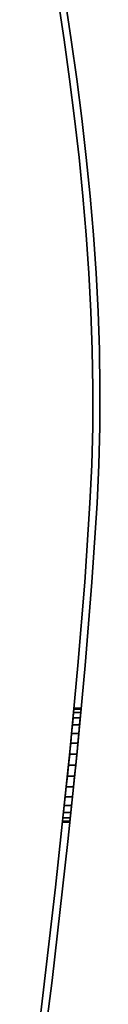
# Model space of a CAD drawing. Extents: x -0.02 to 0.03, y -2.9 to 0.
# Drawn here: x 0.01 to 0.02, y -1.97 to -1.83 of the extents above; entities that cross this region are included whole.
import ezdxf

# ---------------------------------------------------------------- set-up
doc = ezdxf.new("R2010")
doc.units = 0
doc.layers.add('L0_VORHANG', color=7, linetype='CONTINUOUS')

msp = doc.modelspace()

# ---------------------------------------------------------------- linework, layer by layer
at = {"layer": 'L0_VORHANG', "color": 8}
for points, invisible_edges in [([(0.01313, -1.82012, 2), (0.01301, -1.82577, 2), (0.013833, -1.83137, 2), (0.01313, -1.82012, 2)], 13), ([(0.01301, -1.82577), (0.01313, -1.82012), (0.013833, -1.83137), (0.01301, -1.82577)], 11), ([(0.01313, -1.82012, 2), (0.013833, -1.83137, 2), (0.014833, -1.83137, 2), (0.01313, -1.82012, 2)], 11), ([(0.013833, -1.83137), (0.01313, -1.82012), (0.014833, -1.83137), (0.013833, -1.83137)], 13), ([(0.014833, -1.83137), (0.01313, -1.82012, 2), (0.014833, -1.83137, 2), (0.014833, -1.83137)], 9), ([(0.01313, -1.82012, 2), (0.014833, -1.83137), (0.01313, -1.82012), (0.01313, -1.82012, 2)], 9), ([(0.01301, -1.82577, 2), (0.013833, -1.83137), (0.013833, -1.83137, 2), (0.01301, -1.82577, 2)], 9), ([(0.013833, -1.83137), (0.01301, -1.82577, 2), (0.01301, -1.82577), (0.013833, -1.83137)], 9), ([(0.014833, -1.83137, 2), (0.013833, -1.83137, 2), (0.014594, -1.83692, 2), (0.014833, -1.83137, 2)], 13), ([(0.013833, -1.83137), (0.014833, -1.83137), (0.014594, -1.83692), (0.013833, -1.83137)], 11), ([(0.013833, -1.83137, 2), (0.014594, -1.83692), (0.014594, -1.83692, 2), (0.013833, -1.83137, 2)], 9), ([(0.014594, -1.83692), (0.013833, -1.83137, 2), (0.013833, -1.83137), (0.014594, -1.83692)], 9), ([(0.014833, -1.83137, 2), (0.014594, -1.83692, 2), (0.015288, -1.84241, 2), (0.014833, -1.83137, 2)], 13), ([(0.014594, -1.83692), (0.014833, -1.83137), (0.015288, -1.84241), (0.014594, -1.83692)], 11), ([(0.014833, -1.83137, 2), (0.015288, -1.84241, 2), (0.015594, -1.83692, 2), (0.014833, -1.83137, 2)], 11), ([(0.015288, -1.84241), (0.014833, -1.83137), (0.015594, -1.83692), (0.015288, -1.84241)], 13), ([(0.015594, -1.83692), (0.014833, -1.83137, 2), (0.015594, -1.83692, 2), (0.015594, -1.83692)], 9), ([(0.014833, -1.83137, 2), (0.015594, -1.83692), (0.014833, -1.83137), (0.014833, -1.83137, 2)], 9), ([(0.014594, -1.83692, 2), (0.015288, -1.84241), (0.015288, -1.84241, 2), (0.014594, -1.83692, 2)], 9), ([(0.015288, -1.84241), (0.014594, -1.83692, 2), (0.014594, -1.83692), (0.015288, -1.84241)], 9), ([(0.015594, -1.83692, 2), (0.015288, -1.84241, 2), (0.01591, -1.84788, 2), (0.015594, -1.83692, 2)], 13), ([(0.015288, -1.84241), (0.015594, -1.83692), (0.01591, -1.84788), (0.015288, -1.84241)], 11), ([(0.015594, -1.83692, 2), (0.01591, -1.84788, 2), (0.016289, -1.84241, 2), (0.015594, -1.83692, 2)], 11), ([(0.01591, -1.84788), (0.015594, -1.83692), (0.016289, -1.84241), (0.01591, -1.84788)], 13), ([(0.016289, -1.84241), (0.015594, -1.83692, 2), (0.016289, -1.84241, 2), (0.016289, -1.84241)], 9), ([(0.015594, -1.83692, 2), (0.016289, -1.84241), (0.015594, -1.83692), (0.015594, -1.83692, 2)], 9), ([(0.015288, -1.84241, 2), (0.01591, -1.84788), (0.01591, -1.84788, 2), (0.015288, -1.84241, 2)], 9), ([(0.01591, -1.84788), (0.015288, -1.84241, 2), (0.015288, -1.84241), (0.01591, -1.84788)], 9), ([(0.016289, -1.84241, 2), (0.01591, -1.84788, 2), (0.016455, -1.8533, 2), (0.016289, -1.84241, 2)], 13), ([(0.01591, -1.84788), (0.016289, -1.84241), (0.016455, -1.8533), (0.01591, -1.84788)], 11), ([(0.016289, -1.84241, 2), (0.016455, -1.8533, 2), (0.016911, -1.84788, 2), (0.016289, -1.84241, 2)], 11), ([(0.016455, -1.8533), (0.016289, -1.84241), (0.016911, -1.84788), (0.016455, -1.8533)], 13), ([(0.016911, -1.84788), (0.016289, -1.84241, 2), (0.016911, -1.84788, 2), (0.016911, -1.84788)], 9), ([(0.016289, -1.84241, 2), (0.016911, -1.84788), (0.016289, -1.84241), (0.016289, -1.84241, 2)], 9), ([(0.01591, -1.84788, 2), (0.016455, -1.8533), (0.016455, -1.8533, 2), (0.01591, -1.84788, 2)], 9), ([(0.016455, -1.8533), (0.01591, -1.84788, 2), (0.01591, -1.84788), (0.016455, -1.8533)], 9), ([(0.016911, -1.84788, 2), (0.016455, -1.8533, 2), (0.016918, -1.85871, 2), (0.016911, -1.84788, 2)], 13), ([(0.016455, -1.8533), (0.016911, -1.84788), (0.016918, -1.85871), (0.016455, -1.8533)], 11), ([(0.016911, -1.84788, 2), (0.016918, -1.85871, 2), (0.017456, -1.8533, 2), (0.016911, -1.84788, 2)], 11), ([(0.016918, -1.85871), (0.016911, -1.84788), (0.017456, -1.8533), (0.016918, -1.85871)], 13), ([(0.017456, -1.8533), (0.016911, -1.84788, 2), (0.017456, -1.8533, 2), (0.017456, -1.8533)], 9), ([(0.016911, -1.84788, 2), (0.017456, -1.8533), (0.016911, -1.84788), (0.016911, -1.84788, 2)], 9), ([(0.016455, -1.8533, 2), (0.016918, -1.85871), (0.016918, -1.85871, 2), (0.016455, -1.8533, 2)], 9), ([(0.016918, -1.85871), (0.016455, -1.8533, 2), (0.016455, -1.8533), (0.016918, -1.85871)], 9), ([(0.017456, -1.8533, 2), (0.016918, -1.85871, 2), (0.017294, -1.86409, 2), (0.017456, -1.8533, 2)], 13), ([(0.016918, -1.85871), (0.017456, -1.8533), (0.017294, -1.86409), (0.016918, -1.85871)], 11), ([(0.017456, -1.8533, 2), (0.017294, -1.86409, 2), (0.017578, -1.86946, 2), (0.017456, -1.8533, 2)], 13), ([(0.017294, -1.86409), (0.017456, -1.8533), (0.017578, -1.86946), (0.017294, -1.86409)], 11), ([(0.017456, -1.8533, 2), (0.017578, -1.86946, 2), (0.017918, -1.85871, 2), (0.017456, -1.8533, 2)], 11), ([(0.017578, -1.86946), (0.017456, -1.8533), (0.017918, -1.85871), (0.017578, -1.86946)], 13), ([(0.017918, -1.85871), (0.017456, -1.8533, 2), (0.017918, -1.85871, 2), (0.017918, -1.85871)], 9), ([(0.017456, -1.8533, 2), (0.017918, -1.85871), (0.017456, -1.8533), (0.017456, -1.8533, 2)], 9), ([(0.016918, -1.85871, 2), (0.017294, -1.86409), (0.017294, -1.86409, 2), (0.016918, -1.85871, 2)], 9), ([(0.017294, -1.86409), (0.016918, -1.85871, 2), (0.016918, -1.85871), (0.017294, -1.86409)], 9), ([(0.017918, -1.85871, 2), (0.017578, -1.86946, 2), (0.017764, -1.87482, 2), (0.017918, -1.85871, 2)], 13), ([(0.017578, -1.86946), (0.017918, -1.85871), (0.017764, -1.87482), (0.017578, -1.86946)], 11), ([(0.017918, -1.85871, 2), (0.017764, -1.87482, 2), (0.017849, -1.88017, 2), (0.017918, -1.85871, 2)], 13), ([(0.017764, -1.87482), (0.017918, -1.85871), (0.017849, -1.88017), (0.017764, -1.87482)], 11), ([(0.017849, -1.88017, 2), (0.018439, -1.8963, 2), (0.017918, -1.85871, 2), (0.017849, -1.88017, 2)], 15), ([(0.018439, -1.8963), (0.017849, -1.88017), (0.017918, -1.85871), (0.018439, -1.8963)], 15), ([(0.017918, -1.85871, 2), (0.018439, -1.8963, 2), (0.018294, -1.86409, 2), (0.017918, -1.85871, 2)], 11), ([(0.018439, -1.8963), (0.017918, -1.85871), (0.018294, -1.86409), (0.018439, -1.8963)], 13), ([(0.018294, -1.86409), (0.017918, -1.85871, 2), (0.018294, -1.86409, 2), (0.018294, -1.86409)], 9), ([(0.017918, -1.85871, 2), (0.018294, -1.86409), (0.017918, -1.85871), (0.017918, -1.85871, 2)], 9), ([(0.017294, -1.86409, 2), (0.017578, -1.86946), (0.017578, -1.86946, 2), (0.017294, -1.86409, 2)], 9), ([(0.017578, -1.86946), (0.017294, -1.86409, 2), (0.017294, -1.86409), (0.017578, -1.86946)], 9), ([(0.018294, -1.86409, 2), (0.018439, -1.8963, 2), (0.018578, -1.86946, 2), (0.018294, -1.86409, 2)], 11), ([(0.018439, -1.8963), (0.018294, -1.86409), (0.018578, -1.86946), (0.018439, -1.8963)], 13), ([(0.018578, -1.86946), (0.018294, -1.86409, 2), (0.018578, -1.86946, 2), (0.018578, -1.86946)], 9), ([(0.018294, -1.86409, 2), (0.018578, -1.86946), (0.018294, -1.86409), (0.018294, -1.86409, 2)], 9), ([(0.017578, -1.86946, 2), (0.017764, -1.87482), (0.017764, -1.87482, 2), (0.017578, -1.86946, 2)], 9), ([(0.017764, -1.87482), (0.017578, -1.86946, 2), (0.017578, -1.86946), (0.017764, -1.87482)], 9), ([(0.018578, -1.86946, 2), (0.018439, -1.8963, 2), (0.018691, -1.89091, 2), (0.018578, -1.86946, 2)], 13), ([(0.018439, -1.8963), (0.018578, -1.86946), (0.018691, -1.89091), (0.018439, -1.8963)], 11), ([(0.018578, -1.86946, 2), (0.018691, -1.89091, 2), (0.018764, -1.87482, 2), (0.018578, -1.86946, 2)], 11), ([(0.018691, -1.89091), (0.018578, -1.86946), (0.018764, -1.87482), (0.018691, -1.89091)], 13), ([(0.018764, -1.87482), (0.018578, -1.86946, 2), (0.018764, -1.87482, 2), (0.018764, -1.87482)], 9), ([(0.018578, -1.86946, 2), (0.018764, -1.87482), (0.018578, -1.86946), (0.018578, -1.86946, 2)], 9), ([(0.017764, -1.87482, 2), (0.017849, -1.88017), (0.017849, -1.88017, 2), (0.017764, -1.87482, 2)], 9), ([(0.017849, -1.88017), (0.017764, -1.87482, 2), (0.017764, -1.87482), (0.017849, -1.88017)], 9), ([(0.018764, -1.87482, 2), (0.018691, -1.89091, 2), (0.018826, -1.88554, 2), (0.018764, -1.87482, 2)], 13), ([(0.018691, -1.89091), (0.018764, -1.87482), (0.018826, -1.88554), (0.018691, -1.89091)], 11), ([(0.018764, -1.87482, 2), (0.018826, -1.88554, 2), (0.018849, -1.88017, 2), (0.018764, -1.87482, 2)], 9), ([(0.018826, -1.88554), (0.018764, -1.87482), (0.018849, -1.88017), (0.018826, -1.88554)], 9), ([(0.018849, -1.88017), (0.018764, -1.87482, 2), (0.018849, -1.88017, 2), (0.018849, -1.88017)], 9), ([(0.018764, -1.87482, 2), (0.018849, -1.88017), (0.018764, -1.87482), (0.018764, -1.87482, 2)], 9), ([(0.017826, -1.88554, 2), (0.018439, -1.8963, 2), (0.017849, -1.88017, 2), (0.017826, -1.88554, 2)], 11), ([(0.018439, -1.8963), (0.017826, -1.88554), (0.017849, -1.88017), (0.018439, -1.8963)], 13), ([(0.017849, -1.88017, 2), (0.017826, -1.88554), (0.017826, -1.88554, 2), (0.017849, -1.88017, 2)], 9), ([(0.017826, -1.88554), (0.017849, -1.88017, 2), (0.017849, -1.88017), (0.017826, -1.88554)], 9), ([(0.018826, -1.88554), (0.018849, -1.88017, 2), (0.018826, -1.88554, 2), (0.018826, -1.88554)], 9), ([(0.018849, -1.88017, 2), (0.018826, -1.88554), (0.018849, -1.88017), (0.018849, -1.88017, 2)], 9), ([(0.017691, -1.89091, 2), (0.017705, -1.90739, 2), (0.017826, -1.88554, 2), (0.017691, -1.89091, 2)], 11), ([(0.017705, -1.90739), (0.017691, -1.89091), (0.017826, -1.88554), (0.017705, -1.90739)], 13), ([(0.017826, -1.88554, 2), (0.017691, -1.89091), (0.017691, -1.89091, 2), (0.017826, -1.88554, 2)], 9), ([(0.017691, -1.89091), (0.017826, -1.88554, 2), (0.017826, -1.88554), (0.017691, -1.89091)], 9), ([(0.017826, -1.88554, 2), (0.017705, -1.90739, 2), (0.018439, -1.8963, 2), (0.017826, -1.88554, 2)], 13), ([(0.017705, -1.90739), (0.017826, -1.88554), (0.018439, -1.8963), (0.017705, -1.90739)], 11), ([(0.018691, -1.89091), (0.018826, -1.88554, 2), (0.018691, -1.89091, 2), (0.018691, -1.89091)], 9), ([(0.018826, -1.88554, 2), (0.018691, -1.89091), (0.018826, -1.88554), (0.018826, -1.88554, 2)], 9), ([(0.017439, -1.8963, 2), (0.017705, -1.90739, 2), (0.017691, -1.89091, 2), (0.017439, -1.8963, 2)], 11), ([(0.017705, -1.90739), (0.017439, -1.8963), (0.017691, -1.89091), (0.017705, -1.90739)], 13), ([(0.017691, -1.89091, 2), (0.017439, -1.8963), (0.017439, -1.8963, 2), (0.017691, -1.89091, 2)], 9), ([(0.017439, -1.8963), (0.017691, -1.89091, 2), (0.017691, -1.89091), (0.017439, -1.8963)], 9), ([(0.018439, -1.8963), (0.018691, -1.89091, 2), (0.018439, -1.8963, 2), (0.018439, -1.8963)], 9), ([(0.018691, -1.89091, 2), (0.018439, -1.8963), (0.018691, -1.89091), (0.018691, -1.89091, 2)], 9), ([(0.016705, -1.90739, 2), (0.016766, -1.91902, 2), (0.017439, -1.8963, 2), (0.016705, -1.90739, 2)], 11), ([(0.016766, -1.91902), (0.016705, -1.90739), (0.017439, -1.8963), (0.016766, -1.91902)], 13), ([(0.017439, -1.8963, 2), (0.016705, -1.90739), (0.016705, -1.90739, 2), (0.017439, -1.8963, 2)], 9), ([(0.016705, -1.90739), (0.017439, -1.8963, 2), (0.017439, -1.8963), (0.016705, -1.90739)], 9), ([(0.017439, -1.8963, 2), (0.016766, -1.91902, 2), (0.017705, -1.90739, 2), (0.017439, -1.8963, 2)], 13), ([(0.016766, -1.91902), (0.017439, -1.8963), (0.017705, -1.90739), (0.016766, -1.91902)], 11), ([(0.017705, -1.90739), (0.018439, -1.8963, 2), (0.017705, -1.90739, 2), (0.017705, -1.90739)], 9), ([(0.018439, -1.8963, 2), (0.017705, -1.90739), (0.018439, -1.8963), (0.018439, -1.8963, 2)], 9), ([(0.015765, -1.91902, 2), (0.016766, -1.91902, 2), (0.016705, -1.90739, 2), (0.015765, -1.91902, 2)], 11), ([(0.016766, -1.91902), (0.015765, -1.91902), (0.016705, -1.90739), (0.016766, -1.91902)], 13), ([(0.016705, -1.90739, 2), (0.015765, -1.91902), (0.015765, -1.91902, 2), (0.016705, -1.90739, 2)], 9), ([(0.015765, -1.91902), (0.016705, -1.90739, 2), (0.016705, -1.90739), (0.015765, -1.91902)], 9), ([(0.016766, -1.91902), (0.017705, -1.90739, 2), (0.016766, -1.91902, 2), (0.016766, -1.91902)], 9), ([(0.017705, -1.90739, 2), (0.016766, -1.91902), (0.017705, -1.90739), (0.017705, -1.90739, 2)], 9), ([(0.014638, -1.93114, 2), (0.015639, -1.93114, 2), (0.015765, -1.91902, 2), (0.014638, -1.93114, 2)], 11), ([(0.015639, -1.93114), (0.014638, -1.93114), (0.015765, -1.91902), (0.015639, -1.93114)], 13), ([(0.015765, -1.91902, 2), (0.014638, -1.93114, 1.98275), (0.014638, -1.93114, 2), (0.015765, -1.91902, 2)], 9), ([(0.014638, -1.93114, 1.98275), (0.015765, -1.91902, 2), (0.014749, -1.92994, 1.98239), (0.014638, -1.93114, 1.98275)], 11), ([(0.014638, -1.93114), (0.014749, -1.92994, 1.96761), (0.015765, -1.91902), (0.014638, -1.93114)], 11), ([(0.014749, -1.92994, 1.98239), (0.015765, -1.91902, 2), (0.014878, -1.92856, 1.98165), (0.014749, -1.92994, 1.98239)], 11), ([(0.015765, -1.91902), (0.014749, -1.92994, 1.96761), (0.014878, -1.92856, 1.96835), (0.015765, -1.91902)], 13), ([(0.014878, -1.92856, 1.98165), (0.015765, -1.91902, 2), (0.014991, -1.92734, 1.98066), (0.014878, -1.92856, 1.98165)], 11), ([(0.015765, -1.91902), (0.014878, -1.92856, 1.96835), (0.014991, -1.92734, 1.96934), (0.015765, -1.91902)], 13), ([(0.014991, -1.92734, 1.98066), (0.015765, -1.91902, 2), (0.015083, -1.92635, 1.97944), (0.014991, -1.92734, 1.98066)], 11), ([(0.015765, -1.91902), (0.014991, -1.92734, 1.96934), (0.015083, -1.92635, 1.97056), (0.015765, -1.91902)], 13), ([(0.015083, -1.92635, 1.97944), (0.015765, -1.91902, 2), (0.015152, -1.92561, 1.97806), (0.015083, -1.92635, 1.97944)], 11), ([(0.015765, -1.91902), (0.015083, -1.92635, 1.97056), (0.015152, -1.92561, 1.97194), (0.015765, -1.91902)], 13), ([(0.015152, -1.92561, 1.97806), (0.015765, -1.91902, 2), (0.015194, -1.92515, 1.97656), (0.015152, -1.92561, 1.97806)], 11), ([(0.015765, -1.91902), (0.015152, -1.92561, 1.97194), (0.015194, -1.92515, 1.97344), (0.015765, -1.91902)], 13), ([(0.015194, -1.92515, 1.97656), (0.015765, -1.91902, 2), (0.015209, -1.925, 1.975), (0.015194, -1.92515, 1.97656)], 11), ([(0.015765, -1.91902), (0.015194, -1.92515, 1.97344), (0.015209, -1.925, 1.975), (0.015765, -1.91902)], 13), ([(0.015765, -1.91902), (0.015209, -1.925, 1.975), (0.015765, -1.91902, 2), (0.015765, -1.91902)], 11), ([(0.015765, -1.91902, 2), (0.015639, -1.93114, 2), (0.016766, -1.91902, 2), (0.015765, -1.91902, 2)], 13), ([(0.015639, -1.93114), (0.015765, -1.91902), (0.016766, -1.91902), (0.015639, -1.93114)], 11), ([(0.015751, -1.92994, 1.96761), (0.015639, -1.93114), (0.016766, -1.91902), (0.015751, -1.92994, 1.96761)], 13), ([(0.015639, -1.93114, 1.98276), (0.016766, -1.91902, 2), (0.015639, -1.93114, 2), (0.015639, -1.93114, 1.98276)], 9), ([(0.016766, -1.91902, 2), (0.015639, -1.93114, 1.98276), (0.015751, -1.92994, 1.98239), (0.016766, -1.91902, 2)], 13), ([(0.015751, -1.92994, 1.96761), (0.016766, -1.91902), (0.015879, -1.92856, 1.96835), (0.015751, -1.92994, 1.96761)], 11), ([(0.016766, -1.91902, 2), (0.015751, -1.92994, 1.98239), (0.015879, -1.92856, 1.98165), (0.016766, -1.91902, 2)], 13), ([(0.015879, -1.92856, 1.96835), (0.016766, -1.91902), (0.015992, -1.92734, 1.96934), (0.015879, -1.92856, 1.96835)], 11), ([(0.016766, -1.91902, 2), (0.015879, -1.92856, 1.98165), (0.015992, -1.92734, 1.98066), (0.016766, -1.91902, 2)], 13), ([(0.015992, -1.92734, 1.96934), (0.016766, -1.91902), (0.016085, -1.92635, 1.97056), (0.015992, -1.92734, 1.96934)], 11), ([(0.016766, -1.91902, 2), (0.015992, -1.92734, 1.98066), (0.016085, -1.92635, 1.97944), (0.016766, -1.91902, 2)], 13), ([(0.016085, -1.92635, 1.97056), (0.016766, -1.91902), (0.016153, -1.92561, 1.97194), (0.016085, -1.92635, 1.97056)], 11), ([(0.016766, -1.91902, 2), (0.016085, -1.92635, 1.97944), (0.016153, -1.92561, 1.97806), (0.016766, -1.91902, 2)], 13), ([(0.016153, -1.92561, 1.97194), (0.016766, -1.91902), (0.016196, -1.92515, 1.97344), (0.016153, -1.92561, 1.97194)], 11), ([(0.016766, -1.91902, 2), (0.016153, -1.92561, 1.97806), (0.016196, -1.92515, 1.97656), (0.016766, -1.91902, 2)], 13), ([(0.016196, -1.92515, 1.97344), (0.016766, -1.91902), (0.01621, -1.925, 1.975), (0.016196, -1.92515, 1.97344)], 11), ([(0.016766, -1.91902, 2), (0.016196, -1.92515, 1.97656), (0.01621, -1.925, 1.975), (0.016766, -1.91902, 2)], 13), ([(0.01621, -1.925, 1.975), (0.016766, -1.91902), (0.016766, -1.91902, 2), (0.01621, -1.925, 1.975)], 13), ([(0.016196, -1.92515, 1.97344), (0.015152, -1.92561, 1.97194), (0.016153, -1.92561, 1.97194), (0.016196, -1.92515, 1.97344)], 9), ([(0.015152, -1.92561, 1.97194), (0.016196, -1.92515, 1.97344), (0.015194, -1.92515, 1.97344), (0.015152, -1.92561, 1.97194)], 9), ([(0.015194, -1.92515, 1.97656), (0.016153, -1.92561, 1.97806), (0.015152, -1.92561, 1.97806), (0.015194, -1.92515, 1.97656)], 9), ([(0.01621, -1.925, 1.975), (0.015194, -1.92515, 1.97344), (0.016196, -1.92515, 1.97344), (0.01621, -1.925, 1.975)], 9), ([(0.015194, -1.92515, 1.97344), (0.01621, -1.925, 1.975), (0.015209, -1.925, 1.975), (0.015194, -1.92515, 1.97344)], 9), ([(0.015209, -1.925, 1.975), (0.016196, -1.92515, 1.97656), (0.015194, -1.92515, 1.97656), (0.015209, -1.925, 1.975)], 9), ([(0.016153, -1.92561, 1.97806), (0.015194, -1.92515, 1.97656), (0.016196, -1.92515, 1.97656), (0.016153, -1.92561, 1.97806)], 9), ([(0.016196, -1.92515, 1.97656), (0.015209, -1.925, 1.975), (0.01621, -1.925, 1.975), (0.016196, -1.92515, 1.97656)], 9), ([(0.016085, -1.92635, 1.97056), (0.014991, -1.92734, 1.96934), (0.015992, -1.92734, 1.96934), (0.016085, -1.92635, 1.97056)], 9), ([(0.014991, -1.92734, 1.96934), (0.016085, -1.92635, 1.97056), (0.015083, -1.92635, 1.97056), (0.014991, -1.92734, 1.96934)], 9), ([(0.015083, -1.92635, 1.97944), (0.015992, -1.92734, 1.98066), (0.014991, -1.92734, 1.98066), (0.015083, -1.92635, 1.97944)], 9), ([(0.016153, -1.92561, 1.97194), (0.015083, -1.92635, 1.97056), (0.016085, -1.92635, 1.97056), (0.016153, -1.92561, 1.97194)], 9), ([(0.015083, -1.92635, 1.97056), (0.016153, -1.92561, 1.97194), (0.015152, -1.92561, 1.97194), (0.015083, -1.92635, 1.97056)], 9), ([(0.015152, -1.92561, 1.97806), (0.016085, -1.92635, 1.97944), (0.015083, -1.92635, 1.97944), (0.015152, -1.92561, 1.97806)], 9), ([(0.015992, -1.92734, 1.98066), (0.015083, -1.92635, 1.97944), (0.016085, -1.92635, 1.97944), (0.015992, -1.92734, 1.98066)], 9), ([(0.016085, -1.92635, 1.97944), (0.015152, -1.92561, 1.97806), (0.016153, -1.92561, 1.97806), (0.016085, -1.92635, 1.97944)], 9), ([(0.015879, -1.92856, 1.96835), (0.014991, -1.92734, 1.96934), (0.014878, -1.92856, 1.96835), (0.015879, -1.92856, 1.96835)], 9), ([(0.014991, -1.92734, 1.98066), (0.015879, -1.92856, 1.98165), (0.014878, -1.92856, 1.98165), (0.014991, -1.92734, 1.98066)], 9), ([(0.014991, -1.92734, 1.96934), (0.015879, -1.92856, 1.96835), (0.015992, -1.92734, 1.96934), (0.014991, -1.92734, 1.96934)], 9), ([(0.015879, -1.92856, 1.98165), (0.014991, -1.92734, 1.98066), (0.015992, -1.92734, 1.98066), (0.015879, -1.92856, 1.98165)], 9), ([(0.015751, -1.92994, 1.96761), (0.014878, -1.92856, 1.96835), (0.014749, -1.92994, 1.96761), (0.015751, -1.92994, 1.96761)], 9), ([(0.014878, -1.92856, 1.98165), (0.015751, -1.92994, 1.98239), (0.014749, -1.92994, 1.98239), (0.014878, -1.92856, 1.98165)], 9), ([(0.014878, -1.92856, 1.96835), (0.015751, -1.92994, 1.96761), (0.015879, -1.92856, 1.96835), (0.014878, -1.92856, 1.96835)], 9), ([(0.015751, -1.92994, 1.98239), (0.014878, -1.92856, 1.98165), (0.015879, -1.92856, 1.98165), (0.015751, -1.92994, 1.98239)], 9), ([(0.014749, -1.92994, 1.96761), (0.014638, -1.93114), (0.014638, -1.93114, 1.96725), (0.014749, -1.92994, 1.96761)], 9), ([(0.014638, -1.93114, 1.96725), (0.015608, -1.93144, 1.96715), (0.014749, -1.92994, 1.96761), (0.014638, -1.93114, 1.96725)], 11), ([(0.015608, -1.93144, 1.98285), (0.014638, -1.93114, 1.98275), (0.014749, -1.92994, 1.98239), (0.015608, -1.93144, 1.98285)], 13), ([(0.014749, -1.92994, 1.96761), (0.015608, -1.93144, 1.96715), (0.015751, -1.92994, 1.96761), (0.014749, -1.92994, 1.96761)], 11), ([(0.015608, -1.93144, 1.98285), (0.014749, -1.92994, 1.98239), (0.015751, -1.92994, 1.98239), (0.015608, -1.93144, 1.98285)], 13), ([(0.015751, -1.92994, 1.96761), (0.015608, -1.93144, 1.96715), (0.015639, -1.93114, 1.96724), (0.015751, -1.92994, 1.96761)], 9), ([(0.015608, -1.93144, 1.98285), (0.015751, -1.92994, 1.98239), (0.015639, -1.93114, 1.98276), (0.015608, -1.93144, 1.98285)], 9), ([(0.015639, -1.93114), (0.015751, -1.92994, 1.96761), (0.015639, -1.93114, 1.96724), (0.015639, -1.93114)], 9), ([(0.012637, -1.95009, 2), (0.014345, -1.94368, 2), (0.014638, -1.93114, 2), (0.012637, -1.95009, 2)], 11), ([(0.014345, -1.94368), (0.012637, -1.95009), (0.014638, -1.93114), (0.014345, -1.94368)], 13), ([(0.013661, -1.94039, 1.97806), (0.012637, -1.95009, 2), (0.014638, -1.93114, 2), (0.013661, -1.94039, 1.97806)], 13), ([(0.013597, -1.941, 1.975), (0.014638, -1.93114), (0.012637, -1.95009), (0.013597, -1.941, 1.975)], 13), ([(0.014638, -1.93114), (0.013597, -1.941, 1.975), (0.013613, -1.94085, 1.97344), (0.014638, -1.93114)], 13), ([(0.014638, -1.93114), (0.013613, -1.94085, 1.97344), (0.013661, -1.94039, 1.97194), (0.014638, -1.93114)], 13), ([(0.013661, -1.94039, 1.97806), (0.014638, -1.93114, 2), (0.013739, -1.93965, 1.97944), (0.013661, -1.94039, 1.97806)], 11), ([(0.014638, -1.93114), (0.013661, -1.94039, 1.97194), (0.013739, -1.93965, 1.97056), (0.014638, -1.93114)], 13), ([(0.013739, -1.93965, 1.97944), (0.014638, -1.93114, 2), (0.013844, -1.93866, 1.98066), (0.013739, -1.93965, 1.97944)], 11), ([(0.014638, -1.93114), (0.013739, -1.93965, 1.97056), (0.013844, -1.93866, 1.96934), (0.014638, -1.93114)], 13), ([(0.013844, -1.93866, 1.98066), (0.014638, -1.93114, 2), (0.013972, -1.93745, 1.98165), (0.013844, -1.93866, 1.98066)], 11), ([(0.014638, -1.93114), (0.013844, -1.93866, 1.96934), (0.013972, -1.93745, 1.96835), (0.014638, -1.93114)], 13), ([(0.013972, -1.93745, 1.98165), (0.014638, -1.93114, 2), (0.014118, -1.93606, 1.98239), (0.013972, -1.93745, 1.98165)], 11), ([(0.014638, -1.93114), (0.013972, -1.93745, 1.96835), (0.014118, -1.93606, 1.96761), (0.014638, -1.93114)], 13), ([(0.014118, -1.93606, 1.98239), (0.014638, -1.93114, 2), (0.014276, -1.93456, 1.98285), (0.014118, -1.93606, 1.98239)], 11), ([(0.014638, -1.93114), (0.014118, -1.93606, 1.96761), (0.014276, -1.93456, 1.96715), (0.014638, -1.93114)], 13), ([(0.014276, -1.93456, 1.98285), (0.014638, -1.93114, 2), (0.014441, -1.933, 1.983), (0.014276, -1.93456, 1.98285)], 11), ([(0.014638, -1.93114), (0.014276, -1.93456, 1.96715), (0.014441, -1.933, 1.967), (0.014638, -1.93114)], 13), ([(0.014638, -1.93114, 2), (0.014345, -1.94368, 2), (0.015639, -1.93114, 2), (0.014638, -1.93114, 2)], 13), ([(0.014345, -1.94368), (0.014638, -1.93114), (0.015639, -1.93114), (0.014345, -1.94368)], 11), ([(0.015639, -1.93114), (0.014621, -1.941, 1.975), (0.014345, -1.94368), (0.015639, -1.93114)], 11), ([(0.014345, -1.94368, 2), (0.014684, -1.94039, 1.97806), (0.015639, -1.93114, 2), (0.014345, -1.94368, 2)], 11), ([(0.014441, -1.933, 1.983), (0.014638, -1.93114, 2), (0.014606, -1.93144, 1.98285), (0.014441, -1.933, 1.983)], 11), ([(0.014638, -1.93114), (0.014441, -1.933, 1.967), (0.014606, -1.93144, 1.96715), (0.014638, -1.93114)], 13), ([(0.015447, -1.933, 1.967), (0.014606, -1.93144, 1.96715), (0.014441, -1.933, 1.967), (0.015447, -1.933, 1.967)], 9), ([(0.014606, -1.93144, 1.98285), (0.015447, -1.933, 1.983), (0.014441, -1.933, 1.983), (0.014606, -1.93144, 1.98285)], 9), ([(0.014606, -1.93144, 1.98285), (0.014638, -1.93114, 2), (0.014638, -1.93114, 1.98275), (0.014606, -1.93144, 1.98285)], 9), ([(0.014638, -1.93114), (0.014606, -1.93144, 1.96715), (0.014638, -1.93114, 1.96725), (0.014638, -1.93114)], 9), ([(0.015608, -1.93144, 1.96715), (0.014638, -1.93114, 1.96725), (0.014606, -1.93144, 1.96715), (0.015608, -1.93144, 1.96715)], 9), ([(0.014638, -1.93114, 1.98275), (0.015608, -1.93144, 1.98285), (0.014606, -1.93144, 1.98285), (0.014638, -1.93114, 1.98275)], 9), ([(0.014606, -1.93144, 1.96715), (0.015447, -1.933, 1.967), (0.015608, -1.93144, 1.96715), (0.014606, -1.93144, 1.96715)], 9), ([(0.015447, -1.933, 1.983), (0.014606, -1.93144, 1.98285), (0.015608, -1.93144, 1.98285), (0.015447, -1.933, 1.983)], 9), ([(0.014621, -1.941, 1.975), (0.015639, -1.93114), (0.014637, -1.94085, 1.97344), (0.014621, -1.941, 1.975)], 11), ([(0.014637, -1.94085, 1.97344), (0.015639, -1.93114), (0.014684, -1.94039, 1.97194), (0.014637, -1.94085, 1.97344)], 11), ([(0.014684, -1.94039, 1.97194), (0.015639, -1.93114), (0.014761, -1.93965, 1.97056), (0.014684, -1.94039, 1.97194)], 11), ([(0.015639, -1.93114, 2), (0.014684, -1.94039, 1.97806), (0.014761, -1.93965, 1.97944), (0.015639, -1.93114, 2)], 13), ([(0.014761, -1.93965, 1.97056), (0.015639, -1.93114), (0.014863, -1.93866, 1.96934), (0.014761, -1.93965, 1.97056)], 11), ([(0.015639, -1.93114, 2), (0.014761, -1.93965, 1.97944), (0.014863, -1.93866, 1.98066), (0.015639, -1.93114, 2)], 13), ([(0.014863, -1.93866, 1.96934), (0.015639, -1.93114), (0.014988, -1.93745, 1.96835), (0.014863, -1.93866, 1.96934)], 11), ([(0.015639, -1.93114, 2), (0.014863, -1.93866, 1.98066), (0.014988, -1.93745, 1.98165), (0.015639, -1.93114, 2)], 13), ([(0.014988, -1.93745, 1.96835), (0.015639, -1.93114), (0.015131, -1.93606, 1.96761), (0.014988, -1.93745, 1.96835)], 11), ([(0.015639, -1.93114, 2), (0.014988, -1.93745, 1.98165), (0.015131, -1.93606, 1.98239), (0.015639, -1.93114, 2)], 13), ([(0.015131, -1.93606, 1.96761), (0.015639, -1.93114), (0.015286, -1.93456, 1.96715), (0.015131, -1.93606, 1.96761)], 11), ([(0.015639, -1.93114, 2), (0.015131, -1.93606, 1.98239), (0.015286, -1.93456, 1.98285), (0.015639, -1.93114, 2)], 13), ([(0.015286, -1.93456, 1.96715), (0.015639, -1.93114), (0.015447, -1.933, 1.967), (0.015286, -1.93456, 1.96715)], 11), ([(0.015639, -1.93114, 2), (0.015286, -1.93456, 1.98285), (0.015447, -1.933, 1.983), (0.015639, -1.93114, 2)], 13), ([(0.015447, -1.933, 1.967), (0.015639, -1.93114), (0.015608, -1.93144, 1.96715), (0.015447, -1.933, 1.967)], 11), ([(0.015639, -1.93114, 2), (0.015447, -1.933, 1.983), (0.015608, -1.93144, 1.98285), (0.015639, -1.93114, 2)], 13), ([(0.015608, -1.93144, 1.96715), (0.015639, -1.93114), (0.015639, -1.93114, 1.96724), (0.015608, -1.93144, 1.96715)], 9), ([(0.015639, -1.93114, 2), (0.015608, -1.93144, 1.98285), (0.015639, -1.93114, 1.98276), (0.015639, -1.93114, 2)], 9), ([(0.015286, -1.93456, 1.96715), (0.014441, -1.933, 1.967), (0.014276, -1.93456, 1.96715), (0.015286, -1.93456, 1.96715)], 9), ([(0.014441, -1.933, 1.983), (0.015286, -1.93456, 1.98285), (0.014276, -1.93456, 1.98285), (0.014441, -1.933, 1.983)], 9), ([(0.014441, -1.933, 1.967), (0.015286, -1.93456, 1.96715), (0.015447, -1.933, 1.967), (0.014441, -1.933, 1.967)], 9), ([(0.015286, -1.93456, 1.98285), (0.014441, -1.933, 1.983), (0.015447, -1.933, 1.983), (0.015286, -1.93456, 1.98285)], 9), ([(0.015131, -1.93606, 1.96761), (0.014276, -1.93456, 1.96715), (0.014118, -1.93606, 1.96761), (0.015131, -1.93606, 1.96761)], 9), ([(0.014276, -1.93456, 1.98285), (0.015131, -1.93606, 1.98239), (0.014118, -1.93606, 1.98239), (0.014276, -1.93456, 1.98285)], 9), ([(0.014276, -1.93456, 1.96715), (0.015131, -1.93606, 1.96761), (0.015286, -1.93456, 1.96715), (0.014276, -1.93456, 1.96715)], 9), ([(0.015131, -1.93606, 1.98239), (0.014276, -1.93456, 1.98285), (0.015286, -1.93456, 1.98285), (0.015131, -1.93606, 1.98239)], 9), ([(0.014988, -1.93745, 1.96835), (0.014118, -1.93606, 1.96761), (0.013972, -1.93745, 1.96835), (0.014988, -1.93745, 1.96835)], 9), ([(0.014118, -1.93606, 1.98239), (0.014988, -1.93745, 1.98165), (0.013972, -1.93745, 1.98165), (0.014118, -1.93606, 1.98239)], 9), ([(0.014118, -1.93606, 1.96761), (0.014988, -1.93745, 1.96835), (0.015131, -1.93606, 1.96761), (0.014118, -1.93606, 1.96761)], 9), ([(0.014988, -1.93745, 1.98165), (0.014118, -1.93606, 1.98239), (0.015131, -1.93606, 1.98239), (0.014988, -1.93745, 1.98165)], 9), ([(0.014863, -1.93866, 1.96934), (0.013972, -1.93745, 1.96835), (0.013844, -1.93866, 1.96934), (0.014863, -1.93866, 1.96934)], 9), ([(0.013972, -1.93745, 1.98165), (0.014863, -1.93866, 1.98066), (0.013844, -1.93866, 1.98066), (0.013972, -1.93745, 1.98165)], 9), ([(0.013972, -1.93745, 1.96835), (0.014863, -1.93866, 1.96934), (0.014988, -1.93745, 1.96835), (0.013972, -1.93745, 1.96835)], 9), ([(0.014863, -1.93866, 1.98066), (0.013972, -1.93745, 1.98165), (0.014988, -1.93745, 1.98165), (0.014863, -1.93866, 1.98066)], 9), ([(0.013739, -1.93965, 1.97056), (0.014863, -1.93866, 1.96934), (0.013844, -1.93866, 1.96934), (0.013739, -1.93965, 1.97056)], 9), ([(0.014863, -1.93866, 1.96934), (0.013739, -1.93965, 1.97056), (0.014761, -1.93965, 1.97056), (0.014863, -1.93866, 1.96934)], 9), ([(0.013844, -1.93866, 1.98066), (0.014761, -1.93965, 1.97944), (0.013739, -1.93965, 1.97944), (0.013844, -1.93866, 1.98066)], 9), ([(0.014761, -1.93965, 1.97944), (0.013844, -1.93866, 1.98066), (0.014863, -1.93866, 1.98066), (0.014761, -1.93965, 1.97944)], 9), ([(0.013613, -1.94085, 1.97656), (0.012637, -1.95009, 2), (0.013661, -1.94039, 1.97806), (0.013613, -1.94085, 1.97656)], 11), ([(0.013613, -1.94085, 1.97344), (0.014684, -1.94039, 1.97194), (0.013661, -1.94039, 1.97194), (0.013613, -1.94085, 1.97344)], 9), ([(0.014684, -1.94039, 1.97194), (0.013613, -1.94085, 1.97344), (0.014637, -1.94085, 1.97344), (0.014684, -1.94039, 1.97194)], 9), ([(0.013661, -1.94039, 1.97806), (0.014637, -1.94085, 1.97656), (0.013613, -1.94085, 1.97656), (0.013661, -1.94039, 1.97806)], 9), ([(0.013661, -1.94039, 1.97194), (0.014761, -1.93965, 1.97056), (0.013739, -1.93965, 1.97056), (0.013661, -1.94039, 1.97194)], 9), ([(0.014761, -1.93965, 1.97056), (0.013661, -1.94039, 1.97194), (0.014684, -1.94039, 1.97194), (0.014761, -1.93965, 1.97056)], 9), ([(0.013739, -1.93965, 1.97944), (0.014684, -1.94039, 1.97806), (0.013661, -1.94039, 1.97806), (0.013739, -1.93965, 1.97944)], 9), ([(0.014637, -1.94085, 1.97656), (0.013661, -1.94039, 1.97806), (0.014684, -1.94039, 1.97806), (0.014637, -1.94085, 1.97656)], 9), ([(0.014684, -1.94039, 1.97806), (0.013739, -1.93965, 1.97944), (0.014761, -1.93965, 1.97944), (0.014684, -1.94039, 1.97806)], 9), ([(0.014684, -1.94039, 1.97806), (0.014345, -1.94368, 2), (0.014637, -1.94085, 1.97656), (0.014684, -1.94039, 1.97806)], 11), ([(0.013597, -1.941, 1.975), (0.012637, -1.95009, 2), (0.013613, -1.94085, 1.97656), (0.013597, -1.941, 1.975)], 11), ([(0.012637, -1.95009, 2), (0.013597, -1.941, 1.975), (0.012637, -1.95009), (0.012637, -1.95009, 2)], 11), ([(0.013597, -1.941, 1.975), (0.014637, -1.94085, 1.97344), (0.013613, -1.94085, 1.97344), (0.013597, -1.941, 1.975)], 9), ([(0.014637, -1.94085, 1.97344), (0.013597, -1.941, 1.975), (0.014621, -1.941, 1.975), (0.014637, -1.94085, 1.97344)], 9), ([(0.013613, -1.94085, 1.97656), (0.014621, -1.941, 1.975), (0.013597, -1.941, 1.975), (0.013613, -1.94085, 1.97656)], 9), ([(0.014621, -1.941, 1.975), (0.013613, -1.94085, 1.97656), (0.014637, -1.94085, 1.97656), (0.014621, -1.941, 1.975)], 9), ([(0.014637, -1.94085, 1.97656), (0.014345, -1.94368, 2), (0.014621, -1.941, 1.975), (0.014637, -1.94085, 1.97656)], 11), ([(0.014621, -1.941, 1.975), (0.014345, -1.94368, 2), (0.014345, -1.94368), (0.014621, -1.941, 1.975)], 13), ([(0.012637, -1.95009, 2), (0.012129, -1.96318, 2), (0.014345, -1.94368, 2), (0.012637, -1.95009, 2)], 13), ([(0.012129, -1.96318), (0.012637, -1.95009), (0.014345, -1.94368), (0.012129, -1.96318)], 11), ([(0.012129, -1.96318), (0.014345, -1.94368, 2), (0.012129, -1.96318, 2), (0.012129, -1.96318)], 9), ([(0.014345, -1.94368, 2), (0.012129, -1.96318), (0.014345, -1.94368), (0.014345, -1.94368, 2)], 9), ([(0.010322, -1.96983, 2), (0.012129, -1.96318, 2), (0.012637, -1.95009, 2), (0.010322, -1.96983, 2)], 11), ([(0.012129, -1.96318), (0.010322, -1.96983), (0.012637, -1.95009), (0.012129, -1.96318)], 13), ([(0.012637, -1.95009, 2), (0.010322, -1.96983), (0.010322, -1.96983, 2), (0.012637, -1.95009, 2)], 9), ([(0.010322, -1.96983), (0.012637, -1.95009, 2), (0.012637, -1.95009), (0.010322, -1.96983)], 9), ([(0.010322, -1.96983, 2), (0.008763, -1.99018, 2), (0.012129, -1.96318, 2), (0.010322, -1.96983, 2)], 13), ([(0.008763, -1.99018), (0.010322, -1.96983), (0.012129, -1.96318), (0.008763, -1.99018)], 11), ([(0.008763, -1.99018), (0.012129, -1.96318, 2), (0.008763, -1.99018, 2), (0.008763, -1.99018)], 9), ([(0.012129, -1.96318, 2), (0.008763, -1.99018), (0.012129, -1.96318), (0.012129, -1.96318, 2)], 9)]:
    msp.add_3dface(points, dxfattribs=dict(at, invisible_edges=invisible_edges))

doc.saveas('drawing.dxf')
